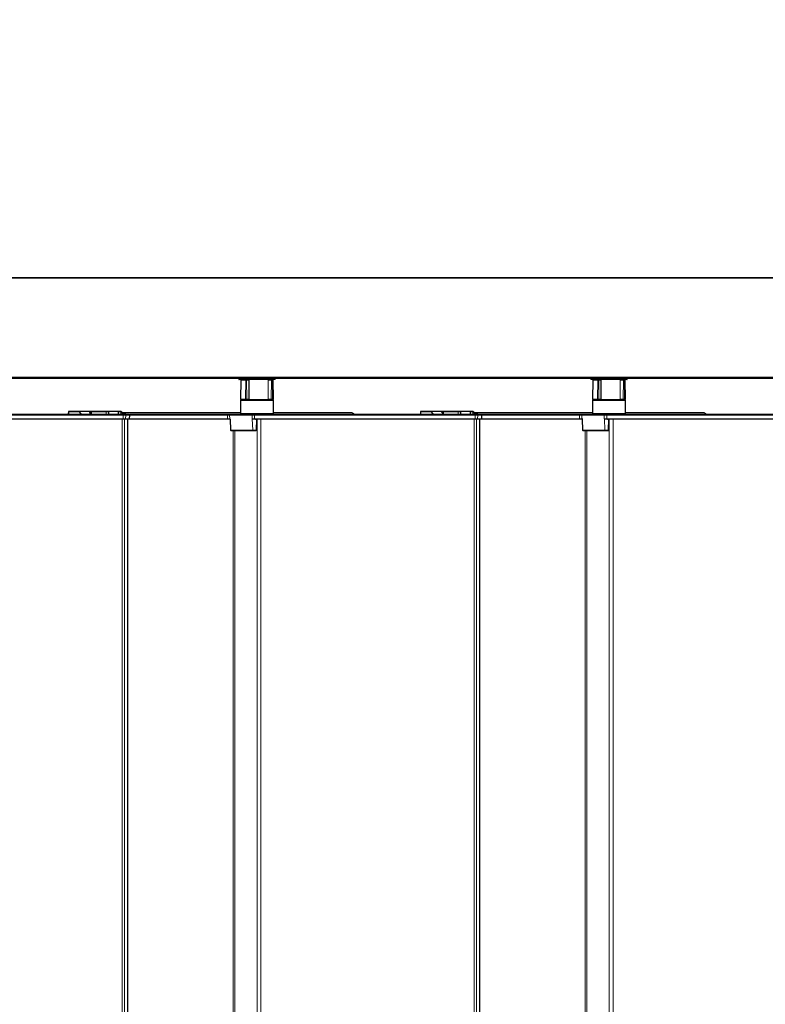
# Model space of a CAD drawing. Units: millimetres. Extents: x 0 to 420, y 0 to 297.
# Drawn here: x 117 to 128, y 168 to 183 of the extents above; entities that cross this region are included whole.
import ezdxf

# ---------------------------------------------------------------- set-up
doc = ezdxf.new("R2010")
doc.units = ezdxf.units.MM
doc.styles.add('SLDTEXTSTYLE0', font='TXT', dxfattribs={"width": 0.605})
doc.dimstyles.new('SLDDIMSTYLE0', dxfattribs={"dimtxt": 4.622974, "dimasz": 3.5, "dimexe": 0, "dimexo": 0.0625, "dimgap": 1.155743, "dimtad": 1, "dimlfac": 40, "dimrnd": 1e-09, "dimzin": 12, "dimdsep": 46, "dimtxsty": 'SLDTEXTSTYLE0', "dimsah": 1, "dimcen": 0.09, "dimadec": 0, "dimazin": 3, "dimtfac": 1, "dimtofl": 0, "dimtmove": 0, "dimatfit": 3, "dimfxl": 1, "dimfrac": 2, "dimtolj": 1, "dimtzin": 12, "dimarcsym": 0})

# ---------------------------------------------------------------- blocks, each defined once
blk = doc.blocks.new('_D_1')
at = {"color": 7, "linetype": 'Continuous', "lineweight": 18}
for p, q in [((67.273, 69.452), (67.273, 198.076)), ((217.261, 178.53), (217.261, 198.076)), ((67.273, 197.076), (217.261, 197.076))]:
    blk.add_line(p, q, dxfattribs=at)
for points in [[(67.273, 197.076), (70.773, 196.576), (70.773, 197.576)], [(217.261, 197.076), (213.761, 197.576), (213.761, 196.576)]]:
    blk.add_solid(points, dxfattribs=at)
at = {"color": 7, "linetype": 'Continuous', "lineweight": 18, "insert": (138.033, 203.215), "char_height": 4.7625, "attachment_point": 1, "style": 'SLDTEXTSTYLE0'}
blk.add_mtext('TA', dxfattribs=at)

msp = doc.modelspace()

# ---------------------------------------------------------------- linework, layer by layer
at = {"color": 7, "linetype": 'Continuous', "lineweight": 25}
for p, q in [((68.99183, 179.24862), (215.55433, 179.24862)), ((215.55433, 177.72362), (68.99183, 177.72362)), ((120.02308, 177.71862), (120.02308, 177.70362)), ((120.56808, 177.69862), (120.02808, 177.69862)), ((120.05065, 177.68867), (120.04812, 177.39867)), ((120.05565, 177.69362), (120.13012, 177.69362)), ((120.12183, 177.69862), (120.12183, 177.69362)), ((120.13012, 177.69362), (120.13726, 177.69362)), ((120.13726, 177.69362), (120.17165, 177.69362)), ((120.17165, 177.69362), (120.17285, 177.69362)), ((120.18038, 177.39867), (120.17785, 177.68867)), ((120.46703, 177.69362), (120.46997, 177.69362)), ((120.46997, 177.69362), (120.51808, 177.69362)), ((120.47433, 177.69362), (120.47433, 177.69862)), ((120.51808, 177.69362), (120.52467, 177.69362)), ((120.52467, 177.69362), (120.5405, 177.69362)), ((120.54803, 177.39867), (120.5455, 177.68867)), ((120.57308, 177.70362), (120.57308, 177.71862)), ((125.36808, 177.71862), (125.36808, 177.70362)), ((125.91308, 177.69862), (125.37308, 177.69862)), ((125.39565, 177.68867), (125.39312, 177.39867)), ((125.40065, 177.69362), (125.47512, 177.69362)), ((125.46683, 177.69862), (125.46683, 177.69362)), ((125.47512, 177.69362), (125.48226, 177.69362)), ((125.48226, 177.69362), (125.51665, 177.69362)), ((125.51665, 177.69362), (125.51785, 177.69362)), ((125.52538, 177.39867), (125.52285, 177.68867)), ((125.81203, 177.69362), (125.81497, 177.69362)), ((125.81497, 177.69362), (125.86308, 177.69362)), ((125.81933, 177.69362), (125.81933, 177.69862)), ((125.86308, 177.69362), (125.86967, 177.69362)), ((125.86967, 177.69362), (125.8855, 177.69362)), ((125.89303, 177.39867), (125.8905, 177.68867)), ((125.91808, 177.70362), (125.91808, 177.71862)), ((120.06058, 177.39362), (120.04808, 177.38112)), ((120.04808, 177.38112), (120.04808, 177.18112)), ((120.54808, 177.38112), (120.04808, 177.38112)), ((120.12836, 177.39362), (120.05312, 177.39362)), ((120.13899, 177.39362), (120.12836, 177.39362)), ((120.13917, 177.39362), (120.51705, 177.39362)), ((120.52704, 177.39362), (120.51731, 177.39362)), ((120.54303, 177.39362), (120.52704, 177.39362)), ((120.54808, 177.38112), (120.53558, 177.39362)), ((120.54808, 177.18112), (120.54808, 177.38112)), ((125.40558, 177.39362), (125.39308, 177.38112)), ((125.39308, 177.38112), (125.39308, 177.18112)), ((125.89308, 177.38112), (125.39308, 177.38112)), ((125.47336, 177.39362), (125.39812, 177.39362)), ((125.48399, 177.39362), (125.47336, 177.39362)), ((125.48417, 177.39362), (125.86205, 177.39362)), ((125.87204, 177.39362), (125.86231, 177.39362)), ((125.88803, 177.39362), (125.87204, 177.39362)), ((125.89308, 177.38112), (125.88058, 177.39362)), ((125.89308, 177.18112), (125.89308, 177.38112)), ((117.43348, 177.18845), (117.43417, 177.16862)), ((117.43645, 177.2088), (117.43504, 177.16862)), ((117.44232, 177.21362), (117.44144, 177.21362)), ((117.60483, 177.21362), (117.44232, 177.21362)), ((117.75159, 177.21362), (117.60483, 177.21362)), ((117.75679, 177.21362), (117.75159, 177.21362)), ((117.78661, 177.21362), (117.75679, 177.21362)), ((117.76178, 177.2088), (117.76217, 177.19767)), ((118.00607, 177.21362), (117.78661, 177.21362)), ((118.04839, 177.21362), (118.00607, 177.21362)), ((118.0434, 177.2088), (118.04199, 177.16862)), ((118.04682, 177.16862), (118.04839, 177.21274)), ((118.18874, 177.21362), (118.04839, 177.21362)), ((118.22793, 177.21362), (118.18874, 177.21362)), ((118.18874, 177.21274), (118.19031, 177.16862)), ((118.19514, 177.16862), (118.19373, 177.2088)), ((118.23384, 177.21066), (118.23077, 177.21274)), ((120.04808, 177.19362), (118.26361, 177.19362)), ((120.04808, 177.18112), (120.06058, 177.16862)), ((120.04808, 177.18112), (120.54808, 177.18112)), ((120.53558, 177.16862), (120.54808, 177.18112)), ((121.74038, 177.19362), (120.54808, 177.19362)), ((122.77848, 177.18845), (122.77917, 177.16862)), ((122.78145, 177.2088), (122.78004, 177.16862)), ((122.78732, 177.21362), (122.78644, 177.21362)), ((122.94983, 177.21362), (122.78732, 177.21362)), ((123.09659, 177.21362), (122.94983, 177.21362)), ((123.10179, 177.21362), (123.09659, 177.21362)), ((123.13161, 177.21362), (123.10179, 177.21362)), ((123.10678, 177.2088), (123.10717, 177.19767)), ((123.35107, 177.21362), (123.13161, 177.21362)), ((123.39339, 177.21362), (123.35107, 177.21362)), ((123.3884, 177.2088), (123.38699, 177.16862)), ((123.39182, 177.16862), (123.39339, 177.21274)), ((123.53374, 177.21362), (123.39339, 177.21362)), ((123.57293, 177.21362), (123.53374, 177.21362)), ((123.53374, 177.21274), (123.53531, 177.16862)), ((123.54014, 177.16862), (123.53873, 177.2088)), ((123.57884, 177.21066), (123.57577, 177.21274)), ((125.39308, 177.19362), (123.60861, 177.19362)), ((125.39308, 177.18112), (125.40558, 177.16862)), ((125.39308, 177.18112), (125.89308, 177.18112)), ((125.88058, 177.16862), (125.89308, 177.18112)), ((127.08538, 177.19362), (125.89308, 177.19362)), ((118.26756, 177.16862), (114.91732, 177.16862)), ((114.94147, 177.09862), (118.26756, 177.09862)), ((117.16521, 177.16862), (117.16521, 177.16903)), ((117.21802, 177.16903), (117.21802, 177.16862)), ((118.29974, 177.16862), (118.26756, 177.16862)), ((118.26756, 177.09862), (118.29826, 177.09862)), ((118.29826, 177.09862), (118.35964, 177.09862)), ((118.36111, 177.16862), (118.29974, 177.16862)), ((118.33522, 68.89862), (118.33522, 177.09862)), ((118.35964, 177.09862), (118.35965, 177.09862)), ((118.35965, 177.09862), (119.84911, 177.09862)), ((118.36122, 177.16862), (118.36111, 177.16862)), ((118.36464, 177.10345), (118.36648, 177.15595)), ((118.36648, 177.1563), (118.36621, 177.1638)), ((119.84911, 177.16862), (118.37258, 177.16862)), ((119.88809, 177.16862), (119.84911, 177.16862)), ((119.84911, 177.09862), (119.88914, 177.09862)), ((120.22957, 177.16862), (119.88809, 177.16862)), ((119.88959, 177.09862), (119.88996, 177.09862)), ((119.89007, 177.09862), (119.89072, 177.09862)), ((119.89152, 177.09806), (119.89744, 176.92845)), ((120.22646, 177.09862), (120.227, 177.09862)), ((120.227, 177.09862), (120.26138, 177.09862)), ((120.26232, 177.16862), (120.22957, 177.16862)), ((120.26138, 177.10311), (120.26138, 177.09862)), ((123.61256, 177.16862), (120.26232, 177.16862)), ((120.28647, 177.09862), (123.61256, 177.09862)), ((120.28952, 176.92845), (120.2953, 177.0938)), ((122.51021, 177.16862), (122.51021, 177.16903)), ((122.56302, 177.16903), (122.56302, 177.16862)), ((123.64474, 177.16862), (123.61256, 177.16862)), ((123.61256, 177.09862), (123.64326, 177.09862)), ((123.64326, 177.09862), (123.70464, 177.09862)), ((123.70611, 177.16862), (123.64474, 177.16862)), ((123.68022, 68.89862), (123.68022, 177.09862)), ((123.70464, 177.09862), (123.70465, 177.09862)), ((123.70465, 177.09862), (125.19411, 177.09862)), ((123.70622, 177.16862), (123.70611, 177.16862)), ((123.70964, 177.10345), (123.71148, 177.15595)), ((123.71148, 177.1563), (123.71121, 177.1638)), ((125.19411, 177.16862), (123.71758, 177.16862)), ((125.23309, 177.16862), (125.19411, 177.16862)), ((125.19411, 177.09862), (125.23414, 177.09862)), ((125.57457, 177.16862), (125.23309, 177.16862)), ((125.23459, 177.09862), (125.23496, 177.09862)), ((125.23507, 177.09862), (125.23572, 177.09862)), ((125.23652, 177.09806), (125.24244, 176.92845)), ((125.57146, 177.09862), (125.572, 177.09862)), ((125.572, 177.09862), (125.60638, 177.09862)), ((125.60732, 177.16862), (125.57457, 177.16862)), ((125.60638, 177.10311), (125.60638, 177.09862)), ((128.95756, 177.16862), (125.60732, 177.16862)), ((125.63147, 177.09862), (128.95756, 177.09862)), ((125.63452, 176.92845), (125.6403, 177.0938)), ((127.85521, 177.16862), (127.85521, 177.16903)), ((127.90802, 177.16903), (127.90802, 177.16862)), ((119.90244, 176.92362), (119.90349, 176.92362)), ((119.90349, 176.92362), (120.23746, 176.92362)), ((120.23746, 176.92362), (120.28453, 176.92362)), ((125.24744, 176.92362), (125.24849, 176.92362)), ((125.24849, 176.92362), (125.58246, 176.92362)), ((125.58246, 176.92362), (125.62953, 176.92362))]:
    msp.add_line(p, q, dxfattribs=at)
at = {"color": 7, "linetype": 'Continuous', "lineweight": 18}
for p, q in [((215.55433, 179.23612), (68.99183, 179.23612)), ((68.99183, 177.73612), (215.55433, 177.73612)), ((120.02308, 177.71112), (115.22808, 177.71112)), ((120.53302, 177.71862), (120.02308, 177.71862)), ((120.02308, 177.70362), (120.57308, 177.70362)), ((120.12665, 177.68867), (120.05065, 177.68867)), ((120.1249, 177.39867), (120.12665, 177.68867)), ((120.14104, 177.68867), (120.12665, 177.68867)), ((120.14104, 177.68867), (120.14295, 177.39867)), ((120.17543, 177.68867), (120.14104, 177.68867)), ((120.17734, 177.39867), (120.17543, 177.68867)), ((120.17785, 177.68867), (120.17543, 177.68867)), ((120.46795, 177.68867), (120.46212, 177.68867)), ((120.46795, 177.68867), (120.46693, 177.39867)), ((120.51606, 177.68867), (120.46795, 177.68867)), ((120.51503, 177.39867), (120.51606, 177.68867)), ((120.52934, 177.68867), (120.51606, 177.68867)), ((120.52934, 177.68867), (120.53171, 177.39867)), ((120.5455, 177.68867), (120.52934, 177.68867)), ((120.57308, 177.71862), (120.53302, 177.71862)), ((125.36808, 177.71112), (120.57308, 177.71112)), ((125.87802, 177.71862), (125.36808, 177.71862)), ((125.36808, 177.70362), (125.91808, 177.70362)), ((125.47165, 177.68867), (125.39565, 177.68867)), ((125.4699, 177.39867), (125.47165, 177.68867)), ((125.48604, 177.68867), (125.47165, 177.68867)), ((125.48604, 177.68867), (125.48795, 177.39867)), ((125.52043, 177.68867), (125.48604, 177.68867)), ((125.52234, 177.39867), (125.52043, 177.68867)), ((125.52285, 177.68867), (125.52043, 177.68867)), ((125.81295, 177.68867), (125.80712, 177.68867)), ((125.81295, 177.68867), (125.81193, 177.39867)), ((125.86106, 177.68867), (125.81295, 177.68867)), ((125.86003, 177.39867), (125.86106, 177.68867)), ((125.87434, 177.68867), (125.86106, 177.68867)), ((125.87434, 177.68867), (125.87671, 177.39867)), ((125.8905, 177.68867), (125.87434, 177.68867)), ((125.91808, 177.71862), (125.87802, 177.71862)), ((130.71308, 177.71112), (125.91808, 177.71112)), ((120.04812, 177.39867), (120.1249, 177.39867)), ((120.1249, 177.39867), (120.14295, 177.39867)), ((120.14295, 177.39867), (120.17734, 177.39867)), ((120.17734, 177.39867), (120.18038, 177.39867)), ((120.46058, 177.39867), (120.46693, 177.39867)), ((120.46693, 177.39867), (120.51503, 177.39867)), ((120.51503, 177.39867), (120.53171, 177.39867)), ((120.53171, 177.39867), (120.54803, 177.39867)), ((125.39312, 177.39867), (125.4699, 177.39867)), ((125.4699, 177.39867), (125.48795, 177.39867)), ((125.48795, 177.39867), (125.52234, 177.39867)), ((125.52234, 177.39867), (125.52538, 177.39867)), ((125.80558, 177.39867), (125.81193, 177.39867)), ((125.81193, 177.39867), (125.86003, 177.39867)), ((125.86003, 177.39867), (125.87671, 177.39867)), ((125.87671, 177.39867), (125.89303, 177.39867)), ((117.43614, 177.16862), (117.43754, 177.2088)), ((117.43754, 177.2088), (117.60005, 177.2088)), ((117.60483, 177.21362), (117.60483, 177.21274)), ((117.60483, 177.21274), (117.75159, 177.21274)), ((117.75159, 177.21362), (117.75159, 177.21274)), ((117.75357, 177.2088), (117.76178, 177.2088)), ((117.76178, 177.2088), (117.78661, 177.2088)), ((117.78661, 177.2088), (117.78661, 177.21362)), ((117.78661, 177.2088), (117.78661, 177.17101)), ((117.78661, 177.2088), (118.00607, 177.2088)), ((118.00607, 177.2088), (118.00607, 177.21362)), ((118.00607, 177.2088), (118.0434, 177.2088)), ((118.00607, 177.2088), (118.00607, 177.16862)), ((118.04839, 177.21274), (118.04839, 177.21362)), ((118.04839, 177.21274), (118.18874, 177.21274)), ((118.18874, 177.21274), (118.18874, 177.21362)), ((118.19373, 177.2088), (118.2283, 177.2088)), ((118.2283, 177.2088), (118.23107, 177.20667)), ((118.23107, 177.20667), (118.23107, 177.16862)), ((118.26791, 177.19159), (120.04808, 177.19159)), ((120.54808, 177.19159), (121.74038, 177.19159)), ((121.74038, 177.19159), (121.74038, 177.19362)), ((122.78114, 177.16862), (122.78254, 177.2088)), ((122.78254, 177.2088), (122.94505, 177.2088)), ((122.94983, 177.21362), (122.94983, 177.21274)), ((122.94983, 177.21274), (123.09659, 177.21274)), ((123.09659, 177.21362), (123.09659, 177.21274)), ((123.10136, 177.2088), (123.10678, 177.2088)), ((123.10678, 177.2088), (123.13161, 177.2088)), ((123.13161, 177.2088), (123.13161, 177.21362)), ((123.13161, 177.2088), (123.13161, 177.17101)), ((123.13161, 177.2088), (123.35107, 177.2088)), ((123.35107, 177.2088), (123.35107, 177.21362)), ((123.35107, 177.2088), (123.3884, 177.2088)), ((123.35107, 177.2088), (123.35107, 177.16862)), ((123.39339, 177.21274), (123.39339, 177.21362)), ((123.39339, 177.21274), (123.53374, 177.21274)), ((123.53374, 177.21274), (123.53374, 177.21362)), ((123.53873, 177.2088), (123.5733, 177.2088)), ((123.5733, 177.2088), (123.57607, 177.20667)), ((123.57607, 177.20667), (123.57607, 177.16862)), ((123.61291, 177.19159), (125.39308, 177.19159)), ((125.89308, 177.19159), (127.08538, 177.19159)), ((127.08538, 177.19159), (127.08538, 177.19362)), ((114.91732, 177.1638), (118.26756, 177.1638)), ((118.26756, 177.1563), (114.91732, 177.1563)), ((114.91732, 177.15595), (118.26756, 177.15595)), ((118.26756, 177.10345), (114.91732, 177.10345)), ((118.25062, 68.89862), (118.25062, 177.09862)), ((118.26756, 177.1638), (118.26756, 177.16862)), ((118.26756, 177.1638), (118.30444, 177.1638)), ((118.26756, 177.1638), (118.26756, 177.1563)), ((118.26756, 177.15595), (118.26756, 177.1563)), ((118.30468, 177.1563), (118.26756, 177.1563)), ((118.26756, 177.15595), (118.30468, 177.15595)), ((118.26756, 177.15595), (118.26756, 177.10345)), ((118.30296, 177.10345), (118.26756, 177.10345)), ((118.26756, 177.09862), (118.26756, 177.10345)), ((118.28586, 177.09862), (118.28586, 68.89862)), ((118.30468, 177.15595), (118.30296, 177.10345)), ((118.36433, 177.10345), (118.30296, 177.10345)), ((118.30444, 177.1638), (118.30468, 177.1563)), ((118.30444, 177.1638), (118.36581, 177.1638)), ((118.36605, 177.1563), (118.30468, 177.1563)), ((118.30468, 177.15595), (118.36605, 177.15595)), ((118.33447, 68.89862), (118.33447, 177.09862)), ((118.36605, 177.15595), (118.36433, 177.10345)), ((118.36464, 177.10345), (118.36433, 177.10345)), ((119.84911, 177.10345), (118.36464, 177.10345)), ((118.36581, 177.1638), (118.36605, 177.1563)), ((118.36581, 177.1638), (118.36621, 177.1638)), ((118.36648, 177.1563), (118.36605, 177.1563)), ((118.36605, 177.15595), (118.36648, 177.15595)), ((119.84911, 177.1563), (118.36648, 177.1563)), ((118.36648, 177.15595), (119.84911, 177.15595)), ((118.37258, 177.16862), (118.37258, 177.1638)), ((118.37258, 177.1638), (119.84911, 177.1638)), ((119.84911, 177.16862), (119.84911, 177.1638)), ((119.84911, 177.1638), (119.88331, 177.1638)), ((119.84911, 177.1638), (119.84911, 177.1563)), ((119.88306, 177.1563), (119.84911, 177.1563)), ((119.84911, 177.15595), (119.84911, 177.1563)), ((119.84911, 177.15595), (119.88306, 177.15595)), ((119.84911, 177.15595), (119.84911, 177.10345)), ((119.88482, 177.10345), (119.84911, 177.10345)), ((119.84911, 177.10345), (119.84911, 177.09862)), ((119.88331, 177.1638), (119.88306, 177.1563)), ((120.22454, 177.1563), (119.88306, 177.1563)), ((119.88306, 177.15595), (119.88482, 177.10345)), ((119.88306, 177.15595), (120.22454, 177.15595)), ((119.88331, 177.1638), (120.22479, 177.1638)), ((119.89287, 177.10345), (119.88482, 177.10345)), ((119.89871, 176.92845), (119.89287, 177.10345)), ((120.22479, 177.1638), (120.22454, 177.1563)), ((120.26232, 177.1563), (120.22454, 177.1563)), ((120.22454, 177.15595), (120.26232, 177.15595)), ((120.22454, 177.15595), (120.22646, 177.09862)), ((120.22479, 177.1638), (120.26232, 177.1638)), ((120.23268, 176.92845), (120.227, 177.09862)), ((120.26232, 177.10345), (120.26149, 177.10345)), ((120.26232, 177.1638), (120.26232, 177.16862)), ((120.26232, 177.1638), (123.61256, 177.1638)), ((120.26232, 177.1638), (120.26232, 177.1563)), ((123.61256, 177.1563), (120.26232, 177.1563)), ((120.26232, 177.15595), (120.26232, 177.1563)), ((120.26232, 177.15595), (123.61256, 177.15595)), ((120.26232, 177.15595), (120.26232, 177.10345)), ((123.61256, 177.10345), (120.26232, 177.10345)), ((120.26232, 177.10299), (120.26232, 177.10345)), ((120.2832, 177.0938), (120.2953, 177.0938)), ((120.29929, 68.89862), (120.29929, 177.09852)), ((120.35905, 68.89862), (120.35905, 177.09862)), ((123.59562, 68.89862), (123.59562, 177.09862)), ((123.61256, 177.1638), (123.61256, 177.16862)), ((123.61256, 177.1638), (123.64944, 177.1638)), ((123.61256, 177.1638), (123.61256, 177.1563)), ((123.64968, 177.1563), (123.61256, 177.1563)), ((123.61256, 177.15595), (123.61256, 177.1563)), ((123.61256, 177.15595), (123.64968, 177.15595)), ((123.61256, 177.15595), (123.61256, 177.10345)), ((123.64796, 177.10345), (123.61256, 177.10345)), ((123.61256, 177.09862), (123.61256, 177.10345)), ((123.63086, 177.09862), (123.63086, 68.89862)), ((123.64968, 177.15595), (123.64796, 177.10345)), ((123.70933, 177.10345), (123.64796, 177.10345)), ((123.64944, 177.1638), (123.64968, 177.1563)), ((123.64944, 177.1638), (123.71081, 177.1638)), ((123.71105, 177.1563), (123.64968, 177.1563)), ((123.64968, 177.15595), (123.71105, 177.15595)), ((123.67947, 68.89862), (123.67947, 177.09862)), ((123.71105, 177.15595), (123.70933, 177.10345)), ((123.70964, 177.10345), (123.70933, 177.10345)), ((125.19411, 177.10345), (123.70964, 177.10345)), ((123.71081, 177.1638), (123.71105, 177.1563)), ((123.71081, 177.1638), (123.71121, 177.1638)), ((123.71148, 177.1563), (123.71105, 177.1563)), ((123.71105, 177.15595), (123.71148, 177.15595)), ((125.19411, 177.1563), (123.71148, 177.1563)), ((123.71148, 177.15595), (125.19411, 177.15595)), ((123.71758, 177.16862), (123.71758, 177.1638)), ((123.71758, 177.1638), (125.19411, 177.1638)), ((125.19411, 177.16862), (125.19411, 177.1638)), ((125.19411, 177.1638), (125.22831, 177.1638)), ((125.19411, 177.1638), (125.19411, 177.1563)), ((125.22806, 177.1563), (125.19411, 177.1563)), ((125.19411, 177.15595), (125.19411, 177.1563)), ((125.19411, 177.15595), (125.22806, 177.15595)), ((125.19411, 177.15595), (125.19411, 177.10345)), ((125.22982, 177.10345), (125.19411, 177.10345)), ((125.19411, 177.10345), (125.19411, 177.09862)), ((125.22831, 177.1638), (125.22806, 177.1563)), ((125.56954, 177.1563), (125.22806, 177.1563)), ((125.22806, 177.15595), (125.22982, 177.10345)), ((125.22806, 177.15595), (125.56954, 177.15595)), ((125.22831, 177.1638), (125.56979, 177.1638)), ((125.23787, 177.10345), (125.22982, 177.10345)), ((125.24371, 176.92845), (125.23787, 177.10345)), ((125.56979, 177.1638), (125.56954, 177.1563)), ((125.60732, 177.1563), (125.56954, 177.1563)), ((125.56954, 177.15595), (125.60732, 177.15595)), ((125.56954, 177.15595), (125.57146, 177.09862)), ((125.56979, 177.1638), (125.60732, 177.1638)), ((125.57768, 176.92845), (125.572, 177.09862)), ((125.60732, 177.10345), (125.60649, 177.10345)), ((125.60732, 177.1638), (125.60732, 177.16862)), ((125.60732, 177.1638), (128.95756, 177.1638)), ((125.60732, 177.1638), (125.60732, 177.1563)), ((128.95756, 177.1563), (125.60732, 177.1563)), ((125.60732, 177.15595), (125.60732, 177.1563)), ((125.60732, 177.15595), (128.95756, 177.15595)), ((125.60732, 177.15595), (125.60732, 177.10345)), ((128.95756, 177.10345), (125.60732, 177.10345)), ((125.60732, 177.10299), (125.60732, 177.10345)), ((125.6282, 177.0938), (125.6403, 177.0938)), ((125.64429, 68.89862), (125.64429, 177.09852)), ((125.70405, 68.89862), (125.70405, 177.09862)), ((119.89871, 176.92845), (119.89744, 176.92845)), ((120.23268, 176.92845), (119.89871, 176.92845)), ((119.93813, 69.07362), (119.93813, 176.92362)), ((119.96204, 69.07362), (119.96204, 176.92362)), ((120.28952, 176.92845), (120.23268, 176.92845)), ((125.24371, 176.92845), (125.24244, 176.92845)), ((125.57768, 176.92845), (125.24371, 176.92845)), ((125.28313, 69.07362), (125.28313, 176.92362)), ((125.30704, 69.07362), (125.30704, 176.92362)), ((125.63452, 176.92845), (125.57768, 176.92845))]:
    msp.add_line(p, q, dxfattribs=at)
at = {"color": 7, "linetype": 'Continuous', "lineweight": 18, "flags": 128}
for points in [[(120.46795, 177.68867), (120.46799, 177.68964), (120.46811, 177.69057), (120.46829, 177.69142), (120.46855, 177.69217), (120.46885, 177.69279), (120.4692, 177.69325), (120.46958, 177.69353), (120.46997, 177.69362)], [(120.51606, 177.68867), (120.5161, 177.68964), (120.51621, 177.69057), (120.5164, 177.69142), (120.51665, 177.69217), (120.51696, 177.69279), (120.51731, 177.69325), (120.51768, 177.69353), (120.51808, 177.69362)], [(125.81295, 177.68867), (125.81299, 177.68964), (125.81311, 177.69057), (125.81329, 177.69142), (125.81355, 177.69217), (125.81385, 177.69279), (125.8142, 177.69325), (125.81458, 177.69353), (125.81497, 177.69362)], [(125.86106, 177.68867), (125.8611, 177.68964), (125.86121, 177.69057), (125.8614, 177.69142), (125.86165, 177.69217), (125.86196, 177.69279), (125.86231, 177.69325), (125.86268, 177.69353), (125.86308, 177.69362)], [(120.46895, 177.39362), (120.46855, 177.39372), (120.46817, 177.39401), (120.46782, 177.39447), (120.46751, 177.3951), (120.46726, 177.39587), (120.46707, 177.39674), (120.46696, 177.39768), (120.46693, 177.39867)], [(120.51705, 177.39362), (120.51666, 177.39372), (120.51628, 177.39401), (120.51593, 177.39447), (120.51562, 177.3951), (120.51537, 177.39587), (120.51518, 177.39674), (120.51507, 177.39768), (120.51503, 177.39867)], [(125.81395, 177.39362), (125.81355, 177.39372), (125.81317, 177.39401), (125.81282, 177.39447), (125.81251, 177.3951), (125.81226, 177.39587), (125.81207, 177.39674), (125.81196, 177.39768), (125.81193, 177.39867)], [(125.86205, 177.39362), (125.86166, 177.39372), (125.86128, 177.39401), (125.86093, 177.39447), (125.86062, 177.3951), (125.86037, 177.39587), (125.86018, 177.39674), (125.86007, 177.39768), (125.86003, 177.39867)], [(121.74038, 177.19159), (121.74125, 177.19245), (121.74203, 177.19294), (121.74266, 177.19304), (121.74284, 177.19298)], [(127.08538, 177.19159), (127.08625, 177.19245), (127.08703, 177.19294), (127.08766, 177.19304), (127.08784, 177.19298)]]:
    msp.add_lwpolyline(points, dxfattribs=at)
at = {"color": 7, "linetype": 'Continuous', "lineweight": 25, "flags": 128}
for points in [[(120.46262, 177.39399), (120.46352, 177.39372), (120.4645, 177.39362)], [(125.80762, 177.39399), (125.80852, 177.39372), (125.8095, 177.39362)]]:
    msp.add_lwpolyline(points, dxfattribs=at)
at = {"color": 7, "linetype": 'Continuous', "lineweight": 25}
for centre, radius, start, end in [((120.02808, 177.71862), 0.005, 90, 180), ((120.02808, 177.70362), 0.005, 180, 270), ((120.05565, 177.68862), 0.005, 90, 179.5), ((120.17285, 177.68862), 0.005, 0.5, 90), ((120.46703, 177.68862), 0.005, 90, 151.998763), ((120.5405, 177.68862), 0.005, 0.5, 90), ((120.56808, 177.71862), 0.005, 0, 90), ((120.56808, 177.70362), 0.005, 270, 0), ((125.37308, 177.71862), 0.005, 90, 180), ((125.37308, 177.70362), 0.005, 180, 270), ((125.40065, 177.68862), 0.005, 90, 179.5), ((125.51785, 177.68862), 0.005, 0.5, 90), ((125.81203, 177.68862), 0.005, 90, 151.998763), ((125.8855, 177.68862), 0.005, 0.5, 90), ((125.91308, 177.71862), 0.005, 0, 90), ((125.91308, 177.70362), 0.005, 270, 0), ((120.05312, 177.39862), 0.005, 179.5, 270), ((120.17538, 177.39862), 0.005, 270, 0.5), ((120.54303, 177.39862), 0.005, 270, 0.5), ((125.39812, 177.39862), 0.005, 179.5, 270), ((125.52038, 177.39862), 0.005, 270, 0.5), ((125.88803, 177.39862), 0.005, 270, 0.5), ((117.43848, 177.18862), 0.005, 121.113993, 182), ((117.44144, 177.20862), 0.005, 90, 178), ((117.60494, 177.20874), 0.00489, 91.249238, 179.310244), ((117.75159, 177.20862), 0.005, 25.657557, 90), ((117.75308, 177.20936), 0.00333, 350.211171, 25.330159), ((117.75679, 177.20862), 0.005, 2, 90), ((118.04839, 177.20862), 0.005, 90, 178), ((118.18874, 177.20862), 0.005, 2, 90), ((118.22793, 177.20862), 0.005, 55.439678, 90), ((118.37258, 177.4188), 0.255, 236.290785, 258.83584), ((118.37258, 177.41862), 0.25, 236.290785, 270), ((121.74038, 177.18862), 0.005, 60.517571, 90), ((121.74069, 177.1915), 0.00261, 328.884736, 34.470363), ((122.78348, 177.18862), 0.005, 121.113993, 182), ((122.78644, 177.20862), 0.005, 90, 178), ((122.94994, 177.20874), 0.00489, 91.249238, 179.310244), ((123.09659, 177.20862), 0.005, 25.657557, 90), ((123.09808, 177.20936), 0.00333, 350.211171, 25.330159), ((123.10179, 177.20862), 0.005, 2, 90), ((123.39339, 177.20862), 0.005, 90, 178), ((123.53374, 177.20862), 0.005, 2, 90), ((123.57293, 177.20862), 0.005, 55.439678, 90), ((123.71758, 177.4188), 0.255, 236.290785, 258.83584), ((123.71758, 177.41862), 0.25, 236.290785, 270), ((127.08538, 177.18862), 0.005, 60.517571, 90), ((127.08569, 177.1915), 0.00261, 328.884736, 34.470363), ((118.35965, 177.10362), 0.005, 270, 358), ((118.36122, 177.16362), 0.005, 2, 90), ((118.37258, 177.4188), 0.255, 268.566902, 270), ((118.36148, 177.15612), 0.005, 358, 2), ((120.3003, 177.09362), 0.005, 90, 178), ((123.70465, 177.10362), 0.005, 270, 358), ((123.70622, 177.16362), 0.005, 2, 90), ((123.71758, 177.4188), 0.255, 268.567382, 270), ((123.70648, 177.15612), 0.005, 358, 2), ((125.6453, 177.09362), 0.005, 90, 178), ((119.90244, 176.92862), 0.005, 182, 270), ((120.28453, 176.92862), 0.005, 270, 358), ((125.24744, 176.92862), 0.005, 182, 270), ((125.62953, 176.92862), 0.005, 270, 358)]:
    msp.add_arc(centre, radius, start, end, dxfattribs=at)
at = {"color": 7, "linetype": 'Continuous', "lineweight": 18}
for centre, radius, start, end in [((120.13104, 177.68929), 0.00443, 102.068104, 188.032464), ((120.13656, 177.68917), 0.00451, 353.609911, 81.0918), ((120.17095, 177.68917), 0.00451, 353.609911, 81.0918), ((120.5245, 177.68878), 0.00484, 358.609074, 88.023638), ((125.47604, 177.68929), 0.00443, 102.068104, 188.032464), ((125.48156, 177.68917), 0.00451, 353.609911, 81.0918), ((125.51595, 177.68917), 0.00451, 353.609911, 81.0918), ((125.8695, 177.68878), 0.00484, 358.609074, 88.023638), ((120.12931, 177.39799), 0.00447, 171.235807, 257.727374), ((120.13846, 177.3981), 0.00453, 279.072123, 7.188481), ((120.17285, 177.3981), 0.00453, 279.072123, 7.188481), ((120.52686, 177.39847), 0.00485, 272.020484, 2.344528), ((125.47431, 177.39799), 0.00447, 171.235807, 257.727374), ((125.48346, 177.3981), 0.00453, 279.072123, 7.188481), ((125.51785, 177.3981), 0.00453, 279.072123, 7.188481), ((125.87186, 177.39847), 0.00485, 272.020484, 2.344528), ((117.43668, 177.18795), 0.00324, 105.311485, 171.211432), ((117.44242, 177.20874), 0.00489, 91.249238, 179.310244), ((117.60539, 177.2072), 0.00557, 95.74679, 163.309822), ((117.75253, 177.20874), 0.00411, 29.844269, 103.30561), ((118.04795, 177.20817), 0.00459, 84.427965, 172.126727), ((118.18918, 177.20817), 0.00459, 7.873273, 95.572035), ((118.21193, 177.20997), 0.01641, 355.906649, 12.86568), ((118.20621, 177.22536), 0.02761, 323.144586, 332.80768), ((118.28336, 177.17321), 0.06209, 142.906883, 147.389167), ((122.78168, 177.18795), 0.00324, 105.311485, 171.211432), ((122.78742, 177.20874), 0.00489, 91.249238, 179.310244), ((122.95039, 177.2072), 0.00557, 95.74679, 163.309822), ((123.09753, 177.20874), 0.00411, 29.844269, 103.30561), ((123.39295, 177.20817), 0.00459, 84.427965, 172.126727), ((123.53418, 177.20817), 0.00459, 7.873273, 95.572035), ((123.55693, 177.20997), 0.01641, 355.906649, 12.86568), ((123.55121, 177.22536), 0.02761, 323.144586, 332.80768), ((123.62836, 177.17321), 0.06209, 142.906883, 147.389167), ((118.29812, 177.10346), 0.00484, 271.754801, 359.808537), ((118.29959, 177.16378), 0.00484, 0.191463, 88.245199), ((118.29936, 177.15612), 0.00532, 358.120581, 1.879419), ((118.35949, 177.10346), 0.00484, 271.754801, 359.808537), ((118.36096, 177.16378), 0.00484, 0.191463, 88.245199), ((118.36074, 177.15612), 0.00532, 358.120581, 1.879419), ((119.88829, 177.15612), 0.00523, 178.087366, 181.912634), ((119.8882, 177.16374), 0.00489, 91.249238, 179.310244), ((119.8897, 177.10351), 0.00489, 180.689756, 268.750762), ((120.22977, 177.15612), 0.00523, 178.087366, 181.912634), ((120.22968, 177.16374), 0.00489, 91.249238, 179.310244), ((120.34043, 177.0636), 0.08748, 153.24219, 153.579229), ((120.28751, 177.0944), 0.00435, 103.929711, 187.954079), ((123.64312, 177.10346), 0.00484, 271.754801, 359.808537), ((123.64459, 177.16378), 0.00484, 0.191463, 88.245199), ((123.64436, 177.15612), 0.00532, 358.120581, 1.879419), ((123.70449, 177.10346), 0.00484, 271.754801, 359.808537), ((123.70596, 177.16378), 0.00484, 0.191463, 88.245199), ((123.70574, 177.15612), 0.00532, 358.120581, 1.879419), ((125.23329, 177.15612), 0.00523, 178.087366, 181.912634), ((125.2332, 177.16374), 0.00489, 91.249238, 179.310244), ((125.2347, 177.10351), 0.00489, 180.689756, 268.750762), ((125.57477, 177.15612), 0.00523, 178.087366, 181.912634), ((125.57468, 177.16374), 0.00489, 91.249238, 179.310244), ((125.68543, 177.0636), 0.08748, 153.24219, 153.579229), ((125.63251, 177.0944), 0.00435, 103.929711, 187.954079), ((119.9036, 176.92851), 0.00489, 180.689756, 268.750762), ((120.23756, 176.92851), 0.00489, 180.689756, 268.750762), ((125.2486, 176.92851), 0.00489, 180.689756, 268.750762), ((125.58256, 176.92851), 0.00489, 180.689756, 268.750762)]:
    msp.add_arc(centre, radius, start, end, dxfattribs=at)
for centre in [(117.46146, 177.20862), (122.80646, 177.20862)]:
    msp.add_ellipse(centre, major_axis=(0.02501, -0.00017), ratio=0.00104233, start_param=2.84503964, end_param=3.14156354, dxfattribs=at)
at = {"color": 7, "linetype": 'Continuous', "lineweight": 25}
for centre, major_axis, ratio, start_param, end_param in [((117.65195, 177.4188), (0.01027, 0.25498), 0.3052817, 2.55069598, 2.95903603), ((117.65672, 177.41862), (0.01031, 0.24998), 0.31136688, 2.55124511, 3.15443652), ((117.78814, 177.41862), (-0.01031, 0.24998), 0.31136688, 2.52555738, 3.12874879), ((117.79292, 177.4188), (-0.01027, 0.25498), 0.3052817, 2.52610652, 2.79935639), ((121.21161, 175.47184), (0, 1.86324), 0.73745117, 5.85727328, 5.88816873), ((122.99695, 177.4188), (0.01027, 0.25498), 0.3052817, 2.55069598, 2.95903603), ((123.00172, 177.41862), (0.01031, 0.24998), 0.31136688, 2.55124511, 3.15443652), ((123.13314, 177.41862), (-0.01031, 0.24998), 0.31136688, 2.52555738, 3.12874879), ((123.13792, 177.4188), (-0.01027, 0.25498), 0.3052817, 2.52610652, 2.79927705), ((126.55661, 175.47184), (0, 1.86324), 0.73745117, 5.85727328, 5.88816873)]:
    msp.add_ellipse(centre, major_axis=major_axis, ratio=ratio, start_param=start_param, end_param=end_param, dxfattribs=at)
for points, knots in [([(119.89287, 177.10345), (119.89285, 177.10343), (119.89202, 177.1027), (119.89053, 177.10111), (119.88949, 177.09912), (119.88989, 177.09876), (119.89005, 177.09862)], [0, 0, 0, 0, 0.00742889, 0.33558154, 0.7475869, 1, 1, 1, 1]), ([(119.89007, 177.09862), (119.89006, 177.09862), (119.89006, 177.09862), (119.89005, 177.09862), (119.89005, 177.09862)], [0, 0, 0, 0, 0.6355735, 1, 1, 1, 1]), ([(119.89167, 177.09811), (119.89124, 177.09831), (119.89072, 177.09855), (119.89022, 177.09861), (119.8901, 177.09862), (119.89008, 177.09862), (119.89007, 177.09862)], [0, 0, 0, 0, 0.68004246, 0.83195701, 0.94014208, 1, 1, 1, 1]), ([(120.26149, 177.10345), (120.26147, 177.10343), (120.26143, 177.10338), (120.26139, 177.10327), (120.26138, 177.10317), (120.26138, 177.10311)], [0, 0, 0, 0, 0.1959497, 0.50381581, 1, 1, 1, 1]), ([(120.26209, 177.10253), (120.26624, 177.1002), (120.27281, 177.09652), (120.27986, 177.09398), (120.2826, 177.09383), (120.2832, 177.0938)], [0, 0, 0, 0, 0.57275108, 0.90538053, 1, 1, 1, 1]), ([(125.23787, 177.10345), (125.23785, 177.10343), (125.23702, 177.1027), (125.23553, 177.10111), (125.23449, 177.09912), (125.23489, 177.09876), (125.23505, 177.09862)], [0, 0, 0, 0, 0.00742889, 0.33558154, 0.7475869, 1, 1, 1, 1]), ([(125.23507, 177.09862), (125.23506, 177.09862), (125.23506, 177.09862), (125.23505, 177.09862), (125.23505, 177.09862)], [0, 0, 0, 0, 0.6355735, 1, 1, 1, 1]), ([(125.23667, 177.09811), (125.23624, 177.09831), (125.23572, 177.09855), (125.23522, 177.09861), (125.2351, 177.09862), (125.23508, 177.09862), (125.23507, 177.09862)], [0, 0, 0, 0, 0.68004246, 0.83195701, 0.94014208, 1, 1, 1, 1]), ([(125.60649, 177.10345), (125.60647, 177.10343), (125.60643, 177.10338), (125.60639, 177.10327), (125.60638, 177.10317), (125.60638, 177.10311)], [0, 0, 0, 0, 0.1959497, 0.50381581, 1, 1, 1, 1]), ([(125.60709, 177.10253), (125.61124, 177.1002), (125.61781, 177.09652), (125.62486, 177.09398), (125.6276, 177.09383), (125.6282, 177.0938)], [0, 0, 0, 0, 0.57275108, 0.90538053, 1, 1, 1, 1])]:
    msp.add_open_spline(points, degree=3, knots=knots, dxfattribs=at)
at = {"color": 7, "linetype": 'Continuous', "lineweight": 18}
for points, knots in [([(119.8918, 177.09807), (119.8917, 177.09842), (119.8913, 177.09986), (119.89215, 177.10195), (119.89285, 177.10342), (119.89287, 177.10345)], [0, 0, 0, 0, 0.24040081, 0.98396511, 1, 1, 1, 1]), ([(120.26138, 177.10311), (120.26138, 177.1031), (120.26148, 177.10296), (120.26172, 177.10275), (120.26197, 177.1026), (120.26209, 177.10253)], [0, 0, 0, 0, 0.04892218, 0.54491427, 1, 1, 1, 1]), ([(120.26232, 177.10299), (120.2622, 177.10302), (120.26196, 177.10309), (120.26169, 177.10321), (120.26154, 177.10332), (120.2615, 177.10338), (120.26149, 177.10342), (120.26149, 177.10344), (120.26149, 177.10345)], [0, 0, 0, 0, 0.38046832, 0.75531506, 0.87889292, 0.93722735, 0.98450918, 1, 1, 1, 1]), ([(120.28647, 177.09862), (120.28577, 177.09864), (120.28251, 177.09872), (120.27447, 177.10002), (120.26705, 177.10183), (120.26232, 177.10299)], [0, 0, 0, 0, 0.08987111, 0.41913873, 1, 1, 1, 1]), ([(125.2368, 177.09807), (125.2367, 177.09842), (125.2363, 177.09986), (125.23715, 177.10195), (125.23785, 177.10342), (125.23787, 177.10345)], [0, 0, 0, 0, 0.24040081, 0.98396511, 1, 1, 1, 1]), ([(125.60638, 177.10311), (125.60638, 177.1031), (125.60648, 177.10296), (125.60672, 177.10275), (125.60697, 177.1026), (125.60709, 177.10253)], [0, 0, 0, 0, 0.04892218, 0.54491427, 1, 1, 1, 1]), ([(125.60732, 177.10299), (125.6072, 177.10302), (125.60696, 177.10309), (125.60669, 177.10321), (125.60654, 177.10332), (125.6065, 177.10338), (125.60649, 177.10342), (125.60649, 177.10344), (125.60649, 177.10345)], [0, 0, 0, 0, 0.38046832, 0.75531506, 0.87889292, 0.93722735, 0.98450918, 1, 1, 1, 1]), ([(125.63147, 177.09862), (125.63077, 177.09864), (125.62751, 177.09872), (125.61947, 177.10002), (125.61205, 177.10183), (125.60732, 177.10299)], [0, 0, 0, 0, 0.08987111, 0.41913873, 1, 1, 1, 1])]:
    msp.add_open_spline(points, degree=3, knots=knots, dxfattribs=at)

# ---------------------------------------------------------------- dimensions: what is measured, and where the dimension line sits
dim = msp.add_linear_dim(base=(217.26058, 197.07565), p1=(67.27308, 68.45237), p2=(217.26058, 177.52987), text='TA', dimstyle='SLDDIMSTYLE0', dxfattribs=at)
dim.commit()
dim.dimension.update_dxf_attribs({"geometry": '_D_1', "text_midpoint": (142.26683, 197.07565), "dimtype": 160})

doc.saveas('drawing.dxf')
